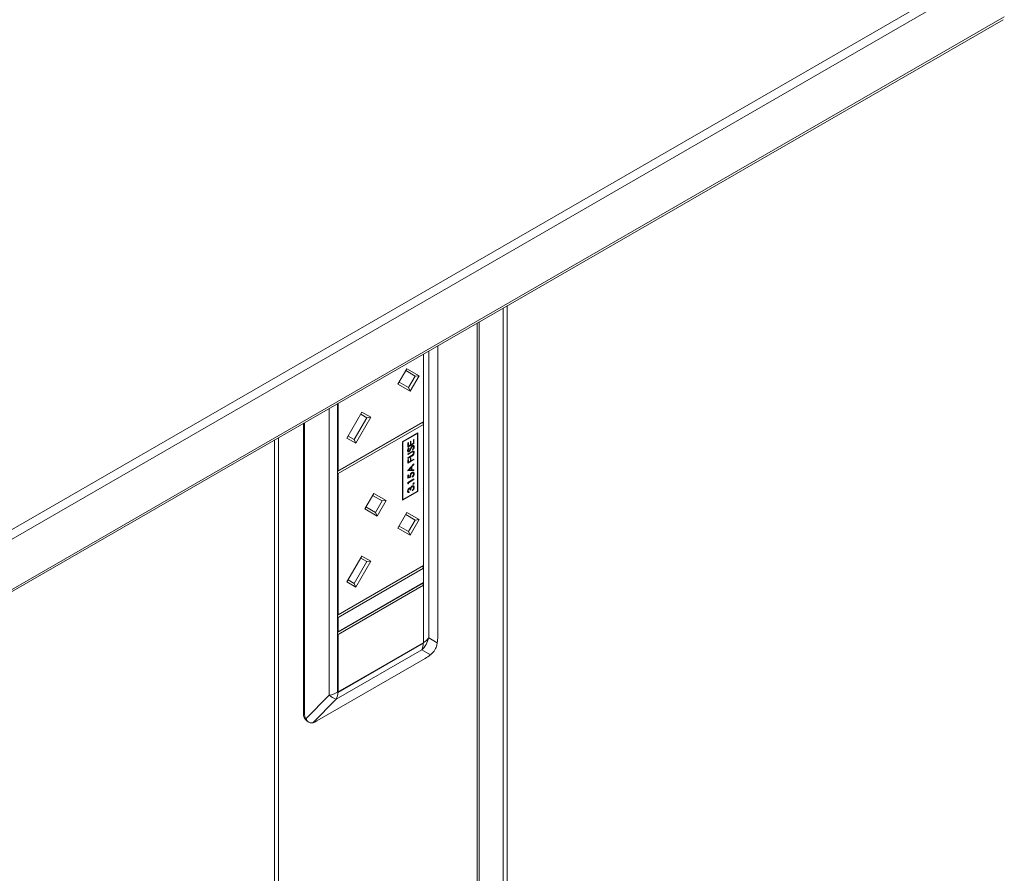
# Model space of a CAD drawing. Units: millimetres. Extents: x 470 to 882, y 3 to 283.
# Drawn here: x 802 to 819, y 177 to 192 of the extents above; entities that cross this region are included whole.
import ezdxf

# ---------------------------------------------------------------- set-up
doc = ezdxf.new("R2010")
doc.units = ezdxf.units.MM

msp = doc.modelspace()

# ---------------------------------------------------------------- linework, layer by layer
at = {"color": 7, "linetype": 'Continuous', "lineweight": 15}
for p, q in [((768.162, 163.878), (818.472, 192.921)), ((818.543, 192.799), (768.232, 163.755)), ((768.212, 162.852), (818.522, 191.896)), ((768.232, 162.898), (818.543, 191.942)), ((810.093, 170.996), (810.093, 187.03)), ((810.022, 170.955), (810.022, 186.989)), ((809.617, 170.935), (809.617, 186.755)), ((808.911, 186.347), (808.911, 181.398)), ((808.665, 185.057), (808.665, 186.205)), ((808.668, 181.299), (808.668, 186.207)), ((808.233, 185.695), (808.385, 185.959)), ((808.527, 185.831), (808.365, 185.925)), ((808.365, 185.925), (808.527, 185.831)), ((808.385, 185.959), (808.595, 185.838)), ((808.415, 185.637), (808.527, 185.831)), ((808.595, 185.838), (808.443, 185.574)), ((808.527, 185.831), (808.595, 185.838)), ((808.443, 185.574), (808.233, 185.695)), ((808.253, 185.73), (808.415, 185.637)), ((808.415, 185.637), (808.443, 185.574)), ((807.205, 180.454), (807.205, 185.362)), ((807.208, 184.216), (807.208, 185.364)), ((807.215, 185.368), (807.215, 184.22)), ((807.367, 184.778), (807.622, 185.22)), ((807.706, 185.125), (807.602, 185.185)), ((807.602, 185.185), (807.706, 185.125)), ((807.622, 185.22), (807.774, 185.132)), ((806.627, 185.029), (806.627, 180.1)), ((806.644, 185.039), (806.644, 180.09)), ((808.651, 185.049), (807.205, 184.214)), ((807.205, 184.21), (808.651, 185.045)), ((807.215, 184.22), (808.665, 185.057)), ((808.665, 185.012), (807.215, 184.175)), ((807.491, 184.753), (807.706, 185.125)), ((807.774, 185.132), (807.519, 184.69)), ((807.706, 185.125), (807.774, 185.132)), ((808.651, 185.045), (808.647, 185.047)), ((808.665, 185.057), (808.651, 185.049)), ((808.651, 185.045), (808.665, 185.02)), ((808.665, 185.057), (808.665, 185.057)), ((808.665, 185.012), (808.665, 185.02)), ((808.665, 182.61), (808.665, 185.012)), ((808.574, 184.867), (808.312, 184.716)), ((808.567, 184.855), (808.319, 184.712)), ((808.559, 184.859), (808.567, 184.855)), ((808.567, 183.875), (808.567, 184.855)), ((808.574, 183.871), (808.574, 184.867)), ((806.133, 184.744), (806.133, 168.71)), ((806.204, 184.785), (806.204, 168.751)), ((807.519, 184.69), (807.367, 184.778)), ((807.387, 184.813), (807.491, 184.753)), ((807.491, 184.753), (807.519, 184.69)), ((808.312, 184.716), (808.312, 183.72)), ((808.312, 184.716), (808.319, 184.712)), ((808.319, 184.712), (808.319, 183.732)), ((808.4, 184.695), (808.411, 184.702)), ((808.4, 184.626), (808.4, 184.695)), ((808.503, 184.69), (808.4, 184.63)), ((808.506, 184.688), (808.4, 184.626)), ((808.408, 184.7), (808.408, 184.646)), ((808.411, 184.702), (808.411, 184.644)), ((808.411, 184.644), (808.444, 184.662)), ((808.444, 184.72), (808.455, 184.727)), ((808.444, 184.662), (808.444, 184.72)), ((808.451, 184.725), (808.451, 184.671)), ((808.451, 184.671), (808.455, 184.669)), ((808.455, 184.727), (808.455, 184.669)), ((808.455, 184.669), (808.495, 184.692)), ((808.495, 184.75), (808.506, 184.757)), ((808.495, 184.692), (808.495, 184.75)), ((808.503, 184.755), (808.503, 184.69)), ((808.503, 184.69), (808.506, 184.688)), ((808.506, 184.757), (808.506, 184.688)), ((808.4, 184.51), (808.464, 184.547)), ((808.46, 184.538), (808.4, 184.503)), ((808.464, 184.536), (808.4, 184.499)), ((808.4, 184.499), (808.4, 184.51)), ((808.405, 184.572), (808.408, 184.57)), ((808.408, 184.646), (808.411, 184.644)), ((808.409, 184.562), (808.413, 184.559)), ((808.415, 184.608), (808.422, 184.602)), ((808.415, 184.608), (808.418, 184.604)), ((808.418, 184.604), (808.422, 184.602)), ((808.419, 184.552), (808.422, 184.549)), ((808.435, 184.568), (808.438, 184.566)), ((808.449, 184.596), (808.453, 184.594)), ((808.46, 184.538), (808.464, 184.536)), ((808.466, 184.628), (808.47, 184.626)), ((808.477, 184.638), (808.48, 184.636)), ((808.477, 184.546), (808.48, 184.544)), ((808.486, 184.578), (808.48, 184.586)), ((808.492, 184.543), (808.487, 184.546)), ((808.492, 184.637), (808.488, 184.64)), ((808.505, 184.631), (808.509, 184.629)), ((808.505, 184.537), (808.509, 184.535)), ((808.4, 184.443), (808.464, 184.479)), ((808.461, 184.471), (808.4, 184.436)), ((808.464, 184.469), (808.4, 184.432)), ((808.4, 184.432), (808.4, 184.443)), ((808.4, 184.41), (808.411, 184.416)), ((808.503, 184.413), (808.4, 184.354)), ((808.506, 184.411), (808.4, 184.35)), ((808.4, 184.35), (808.4, 184.41)), ((808.4, 184.224), (808.506, 184.342)), ((808.408, 184.414), (808.408, 184.369)), ((808.408, 184.369), (808.411, 184.367)), ((808.411, 184.416), (808.411, 184.367)), ((808.411, 184.367), (808.444, 184.386)), ((808.444, 184.435), (808.455, 184.441)), ((808.444, 184.386), (808.444, 184.435)), ((808.451, 184.439), (808.451, 184.394)), ((808.451, 184.394), (808.455, 184.392)), ((808.455, 184.441), (808.455, 184.392)), ((808.455, 184.392), (808.506, 184.422)), ((808.461, 184.471), (808.464, 184.469)), ((808.503, 184.332), (808.469, 184.294)), ((808.506, 184.33), (808.472, 184.292)), ((808.483, 184.486), (808.487, 184.484)), ((808.503, 184.42), (808.503, 184.413)), ((808.503, 184.413), (808.506, 184.411)), ((808.503, 184.338), (808.503, 184.332)), ((808.503, 184.332), (808.506, 184.33)), ((808.506, 184.422), (808.506, 184.411)), ((808.506, 184.342), (808.506, 184.33)), ((807.205, 184.214), (807.208, 184.216)), ((807.208, 184.18), (807.205, 184.186)), ((807.215, 184.22), (807.208, 184.216)), ((807.208, 184.18), (807.215, 184.175)), ((807.208, 181.769), (807.208, 184.18)), ((807.215, 184.175), (807.215, 181.773)), ((808.506, 184.226), (808.4, 184.223)), ((808.4, 184.223), (808.4, 184.224)), ((808.503, 184.228), (808.401, 184.225)), ((808.458, 184.282), (808.417, 184.237)), ((808.417, 184.237), (808.421, 184.235)), ((808.461, 184.28), (808.421, 184.235)), ((808.421, 184.235), (808.461, 184.237)), ((808.458, 184.282), (808.461, 184.28)), ((808.461, 184.237), (808.461, 184.28)), ((808.468, 184.183), (808.471, 184.18)), ((808.469, 184.294), (808.469, 184.239)), ((808.469, 184.294), (808.472, 184.292)), ((808.469, 184.239), (808.472, 184.237)), ((808.472, 184.292), (808.472, 184.237)), ((808.472, 184.237), (808.506, 184.238)), ((808.491, 184.182), (808.486, 184.185)), ((808.503, 184.238), (808.503, 184.228)), ((808.503, 184.228), (808.506, 184.226)), ((808.505, 184.173), (808.509, 184.171)), ((808.506, 184.238), (808.506, 184.226)), ((808.4, 184.146), (808.411, 184.152)), ((808.4, 184.096), (808.4, 184.146)), ((808.45, 184.116), (808.4, 184.099)), ((808.453, 184.114), (808.4, 184.096)), ((808.4, 184.023), (808.506, 184.085)), ((808.4, 184.001), (808.4, 184.023)), ((808.408, 184.002), (808.4, 184.002)), ((808.411, 184), (808.4, 184.001)), ((808.408, 184.15), (808.408, 184.112)), ((808.408, 184.112), (808.411, 184.11)), ((808.503, 184.076), (808.408, 184.021)), ((808.408, 184.021), (808.408, 184.002)), ((808.408, 184.021), (808.411, 184.019)), ((808.408, 184.002), (808.411, 184)), ((808.411, 184.152), (808.411, 184.11)), ((808.411, 184.11), (808.439, 184.12)), ((808.506, 184.074), (808.411, 184.019)), ((808.411, 184.019), (808.411, 184)), ((808.444, 184.139), (808.448, 184.137)), ((808.45, 184.116), (808.453, 184.114)), ((808.479, 184.116), (808.479, 184.127)), ((808.495, 183.997), (808.499, 183.995)), ((808.503, 184.082), (808.503, 184.076)), ((808.503, 184.076), (808.506, 184.074)), ((808.504, 184.013), (808.508, 184.011)), ((808.506, 184.085), (808.506, 184.074)), ((807.67, 183.573), (807.823, 183.837)), ((807.823, 183.837), (808.033, 183.715)), ((808.312, 183.72), (808.574, 183.871)), ((808.319, 183.732), (808.567, 183.875)), ((808.405, 183.883), (808.408, 183.881)), ((808.41, 183.869), (808.415, 183.866)), ((808.421, 183.917), (808.425, 183.915)), ((808.421, 183.867), (808.421, 183.856)), ((808.421, 183.856), (808.425, 183.854)), ((808.425, 183.865), (808.425, 183.854)), ((808.435, 183.916), (808.431, 183.918)), ((808.45, 183.902), (808.439, 183.896)), ((808.453, 183.9), (808.442, 183.894)), ((808.443, 183.926), (808.447, 183.924)), ((808.45, 183.902), (808.453, 183.9)), ((808.472, 183.953), (808.476, 183.951)), ((808.478, 183.88), (808.478, 183.891)), ((808.491, 183.952), (808.486, 183.954)), ((808.505, 183.941), (808.509, 183.939)), ((808.567, 183.875), (808.574, 183.871)), ((807.965, 183.709), (807.803, 183.802)), ((807.803, 183.802), (807.965, 183.709)), ((807.852, 183.514), (807.965, 183.709)), ((808.033, 183.715), (807.88, 183.451)), ((807.965, 183.709), (808.033, 183.715)), ((808.312, 183.736), (808.319, 183.732)), ((807.88, 183.451), (807.67, 183.573)), ((807.69, 183.607), (807.852, 183.514)), ((807.852, 183.514), (807.88, 183.451)), ((808.233, 183.248), (808.385, 183.512)), ((808.385, 183.512), (808.595, 183.391)), ((808.527, 183.384), (808.365, 183.477)), ((808.365, 183.477), (808.527, 183.384)), ((808.415, 183.189), (808.527, 183.384)), ((808.595, 183.391), (808.443, 183.126)), ((808.527, 183.384), (808.595, 183.391)), ((808.443, 183.126), (808.233, 183.248)), ((808.253, 183.282), (808.415, 183.189)), ((808.415, 183.189), (808.443, 183.126)), ((807.367, 182.33), (807.622, 182.772)), ((807.491, 182.305), (807.706, 182.677)), ((807.774, 182.684), (807.519, 182.242)), ((807.706, 182.677), (807.602, 182.738)), ((807.602, 182.738), (807.706, 182.677)), ((807.622, 182.772), (807.774, 182.684)), ((807.706, 182.677), (807.774, 182.684)), ((808.651, 182.601), (807.205, 181.767)), ((807.205, 181.763), (808.651, 182.597)), ((807.215, 181.773), (808.665, 182.61)), ((808.665, 182.565), (807.215, 181.728)), ((808.651, 182.597), (808.647, 182.599)), ((808.665, 182.61), (808.651, 182.601)), ((808.651, 182.597), (808.665, 182.573)), ((808.665, 182.61), (808.665, 182.61)), ((808.665, 182.565), (808.665, 182.573)), ((808.665, 182.32), (808.665, 182.565)), ((808.651, 182.312), (807.205, 181.477)), ((807.215, 181.483), (808.665, 182.32)), ((807.519, 182.242), (807.367, 182.33)), ((807.387, 182.365), (807.491, 182.305)), ((808.665, 182.32), (808.651, 182.312)), ((808.665, 182.32), (808.665, 182.32)), ((807.205, 181.473), (808.651, 182.307)), ((808.665, 182.275), (807.215, 181.438)), ((807.491, 182.305), (807.519, 182.242)), ((808.651, 182.307), (808.647, 182.309)), ((808.651, 182.307), (808.665, 182.283)), ((808.665, 182.283), (808.665, 182.275)), ((808.665, 181.295), (808.665, 182.275)), ((807.205, 181.767), (807.208, 181.769)), ((807.208, 181.732), (807.205, 181.738)), ((807.215, 181.773), (807.208, 181.769)), ((807.208, 181.732), (807.215, 181.728)), ((807.208, 181.479), (807.208, 181.732)), ((807.215, 181.728), (807.215, 181.483)), ((807.205, 181.477), (807.208, 181.479)), ((807.215, 181.483), (807.208, 181.479)), ((807.208, 181.442), (807.205, 181.448)), ((807.215, 181.438), (807.208, 181.442)), ((807.208, 180.454), (807.208, 181.442)), ((807.215, 181.438), (807.215, 180.458)), ((808.756, 181.379), (808.902, 181.295)), ((807.184, 180.335), (808.637, 181.174)), ((808.665, 181.295), (807.208, 180.454)), ((807.21, 180.451), (808.663, 181.29)), ((807.215, 180.458), (808.665, 181.295)), ((808.784, 181.089), (808.637, 181.174)), ((808.665, 181.295), (808.668, 181.293)), ((806.856, 179.967), (808.698, 181.031)), ((806.666, 180.004), (807.065, 180.404)), ((807.184, 180.335), (806.785, 179.935)), ((807.208, 180.454), (807.205, 180.456)), ((807.208, 180.454), (807.215, 180.458)), ((806.627, 180.1), (806.644, 180.09)), ((806.689, 179.963), (806.72, 179.944))]:
    msp.add_line(p, q, dxfattribs=at)
at = {"color": 8, "linetype": 'Continuous', "lineweight": 15}
for p, q in [((809.581, 170.884), (809.581, 186.734)), ((808.756, 186.258), (808.756, 181.379)), ((807.065, 185.282), (807.065, 180.404))]:
    msp.add_line(p, q, dxfattribs=at)
at = {"color": 7, "linetype": 'Continuous', "lineweight": 15}
for centre, radius, start, end in [((808.349, 181.477), 0.418, 313.5038, 346.4962), ((808.54, 181.526), 0.261, 299.5014, 325.8196), ((808.402, 181.288), 0.261, 334.1792, 0.4954), ((808.477, 181.612), 0.372, 299.9951, 300.9345), ((808.296, 181.299), 0.372, 359.0629, 0.0022), ((806.966, 180.897), 0.503, 281.419, 298.3461), ((807.325, 180.717), 0.407, 230.3142, 249.675), ((806.949, 180.449), 0.261, 334.1792, 0.4954), ((806.833, 180.454), 0.372, 359.0629, 0.0022), ((807.019, 180.782), 0.382, 299.0733, 299.9952), ((806.774, 180.084), 0.148, 173.7012, 234.9867)]:
    msp.add_arc(centre, radius, start, end, dxfattribs=at)
for centre, major_axis, ratio, start_param, end_param in [((808.796, 181.219), (0.074, 0.303), 0.288159, 5.034584, 5.413506), ((808.796, 181.219), (0.225, 0.215), 0.288192, 4.011135, 4.390056), ((806.954, 180.156), (0.293, 0.143), 0.715584, 2.805187, 3.184109), ((806.954, 180.156), (0.225, 0.215), 0.288192, 3.632213, 4.011135)]:
    msp.add_ellipse(centre, major_axis=major_axis, ratio=ratio, start_param=start_param, end_param=end_param, dxfattribs=at)
for points, knots in [([(808.397, 184.565), (808.398, 184.569), (808.398, 184.577), (808.405, 184.593), (808.411, 184.602), (808.415, 184.608)], [0, 0, 0, 0, 0.27975, 0.559501, 1, 1, 1, 1]), ([(808.422, 184.549), (808.418, 184.548), (808.411, 184.545), (808.403, 184.548), (808.398, 184.556), (808.398, 184.562), (808.397, 184.565)], [0, 0, 0, 0, 0.279553, 0.558798, 0.779378, 1, 1, 1, 1]), ([(808.419, 184.552), (808.415, 184.55), (808.408, 184.547), (808.404, 184.549), (808.402, 184.55)], [0, 0, 0, 0, 0.588913, 1, 1, 1, 1]), ([(808.418, 184.604), (808.415, 184.599), (808.409, 184.591), (808.405, 184.579), (808.405, 184.575), (808.405, 184.572)], [0, 0, 0, 0, 0.5598185, 0.7798479, 1, 1, 1, 1]), ([(808.405, 184.572), (808.405, 184.57), (808.405, 184.566), (808.408, 184.562), (808.409, 184.561), (808.409, 184.561)], [0, 0, 0, 0, 0.491235, 0.981388, 1, 1, 1, 1]), ([(808.422, 184.602), (808.418, 184.597), (808.413, 184.589), (808.409, 184.577), (808.408, 184.573), (808.408, 184.57)], [0, 0, 0, 0, 0.5598185, 0.7798479, 1, 1, 1, 1]), ([(808.408, 184.57), (808.409, 184.568), (808.409, 184.563), (808.412, 184.559), (808.417, 184.558), (808.42, 184.559), (808.422, 184.56)], [0, 0, 0, 0, 0.280274, 0.559931, 0.77992, 1, 1, 1, 1]), ([(808.435, 184.568), (808.432, 184.564), (808.427, 184.557), (808.421, 184.553), (808.419, 184.552)], [0, 0, 0, 0, 0.55984, 1, 1, 1, 1]), ([(808.422, 184.56), (808.423, 184.561), (808.426, 184.563), (808.431, 184.569), (808.434, 184.573), (808.435, 184.576)], [0, 0, 0, 0, 0.279946, 0.559774, 1, 1, 1, 1]), ([(808.438, 184.566), (808.436, 184.562), (808.431, 184.555), (808.425, 184.551), (808.422, 184.549)], [0, 0, 0, 0, 0.55984, 1, 1, 1, 1]), ([(808.435, 184.576), (808.438, 184.58), (808.441, 184.588), (808.445, 184.595), (808.446, 184.599)], [0, 0, 0, 0, 0.559906, 1, 1, 1, 1]), ([(808.449, 184.596), (808.447, 184.591), (808.442, 184.581), (808.437, 184.572), (808.435, 184.568)], [0, 0, 0, 0, 0.560413, 1, 1, 1, 1]), ([(808.453, 184.594), (808.45, 184.589), (808.446, 184.579), (808.441, 184.57), (808.438, 184.566)], [0, 0, 0, 0, 0.560413, 1, 1, 1, 1]), ([(808.446, 184.599), (808.451, 184.609), (808.458, 184.624), (808.471, 184.64), (808.477, 184.645), (808.48, 184.647)], [0, 0, 0, 0, 0.560115, 0.780284, 1, 1, 1, 1]), ([(808.466, 184.628), (808.463, 184.622), (808.456, 184.612), (808.451, 184.601), (808.449, 184.596)], [0, 0, 0, 0, 0.559496, 1, 1, 1, 1]), ([(808.47, 184.626), (808.466, 184.62), (808.46, 184.61), (808.455, 184.599), (808.453, 184.594)], [0, 0, 0, 0, 0.559496, 1, 1, 1, 1]), ([(808.477, 184.546), (808.474, 184.545), (808.468, 184.542), (808.463, 184.539), (808.46, 184.538)], [0, 0, 0, 0, 0.5596244, 1, 1, 1, 1]), ([(808.464, 184.547), (808.47, 184.55), (808.482, 184.557), (808.498, 184.559), (808.507, 184.55), (808.508, 184.54), (808.509, 184.535)], [0, 0, 0, 0, 0.2816547, 0.5601107, 0.7800798, 1, 1, 1, 1]), ([(808.48, 184.544), (808.477, 184.543), (808.472, 184.54), (808.466, 184.537), (808.464, 184.536)], [0, 0, 0, 0, 0.5596244, 1, 1, 1, 1]), ([(808.464, 184.479), (808.466, 184.481), (808.471, 184.483), (808.476, 184.487), (808.478, 184.488)], [0, 0, 0, 0, 0.560124, 1, 1, 1, 1]), ([(808.477, 184.638), (808.474, 184.637), (808.471, 184.634), (808.468, 184.63), (808.466, 184.628)], [0, 0, 0, 0, 0.55899, 1, 1, 1, 1]), ([(808.48, 184.636), (808.478, 184.635), (808.474, 184.632), (808.471, 184.628), (808.47, 184.626)], [0, 0, 0, 0, 0.55899, 1, 1, 1, 1]), ([(808.488, 184.639), (808.487, 184.64), (808.483, 184.641), (808.479, 184.639), (808.477, 184.638)], [0, 0, 0, 0, 0.488166, 1, 1, 1, 1]), ([(808.488, 184.545), (808.486, 184.546), (808.483, 184.547), (808.479, 184.547), (808.477, 184.546)], [0, 0, 0, 0, 0.461502, 1, 1, 1, 1]), ([(808.478, 184.488), (808.481, 184.491), (808.488, 184.496), (808.496, 184.511), (808.497, 184.522), (808.498, 184.528)], [0, 0, 0, 0, 0.281057, 0.560821, 1, 1, 1, 1]), ([(808.48, 184.647), (808.485, 184.649), (808.493, 184.653), (808.503, 184.648), (808.508, 184.64), (808.509, 184.633), (808.509, 184.629)], [0, 0, 0, 0, 0.279183, 0.559085, 0.779446, 1, 1, 1, 1]), ([(808.498, 184.623), (808.498, 184.626), (808.497, 184.632), (808.493, 184.638), (808.487, 184.639), (808.482, 184.637), (808.48, 184.636)], [0, 0, 0, 0, 0.280276, 0.560148, 0.780153, 1, 1, 1, 1]), ([(808.48, 184.586), (808.485, 184.592), (808.492, 184.601), (808.497, 184.614), (808.498, 184.62), (808.498, 184.623)], [0, 0, 0, 0, 0.5593206, 0.7797817, 1, 1, 1, 1]), ([(808.498, 184.528), (808.498, 184.531), (808.497, 184.538), (808.493, 184.543), (808.487, 184.545), (808.482, 184.544), (808.48, 184.544)], [0, 0, 0, 0, 0.279787, 0.559377, 0.779569, 1, 1, 1, 1]), ([(808.505, 184.631), (808.505, 184.626), (808.504, 184.617), (808.496, 184.598), (808.488, 184.587), (808.482, 184.58)], [0, 0, 0, 0, 0.27988, 0.559666, 1, 1, 1, 1]), ([(808.505, 184.537), (808.505, 184.532), (808.505, 184.522), (808.499, 184.508), (808.492, 184.495), (808.486, 184.489), (808.483, 184.486)], [0, 0, 0, 0, 0.280221, 0.559914, 0.779952, 1, 1, 1, 1]), ([(808.509, 184.629), (808.509, 184.624), (808.508, 184.615), (808.5, 184.596), (808.491, 184.585), (808.486, 184.578)], [0, 0, 0, 0, 0.27988, 0.559666, 1, 1, 1, 1]), ([(808.509, 184.535), (808.509, 184.53), (808.508, 184.52), (808.503, 184.506), (808.495, 184.493), (808.49, 184.487), (808.487, 184.484)], [0, 0, 0, 0, 0.280221, 0.559914, 0.779952, 1, 1, 1, 1]), ([(808.491, 184.652), (808.494, 184.652), (808.5, 184.65), (808.505, 184.642), (808.505, 184.635), (808.505, 184.631)], [0, 0, 0, 0, 0.333776, 0.666742, 1, 1, 1, 1]), ([(808.5, 184.554), (808.501, 184.553), (808.505, 184.55), (808.505, 184.542), (808.505, 184.537)], [0, 0, 0, 0, 0.259033, 1, 1, 1, 1]), ([(808.483, 184.486), (808.479, 184.482), (808.472, 184.477), (808.464, 184.472), (808.461, 184.471)], [0, 0, 0, 0, 0.559499, 1, 1, 1, 1]), ([(808.487, 184.484), (808.482, 184.48), (808.475, 184.475), (808.468, 184.47), (808.464, 184.469)], [0, 0, 0, 0, 0.559499, 1, 1, 1, 1]), ([(808.437, 184.133), (808.437, 184.139), (808.439, 184.152), (808.448, 184.17), (808.46, 184.184), (808.468, 184.189), (808.472, 184.192)], [0, 0, 0, 0, 0.279688, 0.559025, 0.779292, 1, 1, 1, 1]), ([(808.468, 184.183), (808.464, 184.18), (808.457, 184.175), (808.449, 184.162), (808.445, 184.15), (808.444, 184.143), (808.444, 184.139)], [0, 0, 0, 0, 0.279539, 0.558617, 0.779047, 1, 1, 1, 1]), ([(808.471, 184.18), (808.468, 184.178), (808.46, 184.173), (808.452, 184.16), (808.448, 184.148), (808.448, 184.141), (808.448, 184.137)], [0, 0, 0, 0, 0.279539, 0.558617, 0.779047, 1, 1, 1, 1]), ([(808.486, 184.184), (808.486, 184.185), (808.484, 184.187), (808.477, 184.187), (808.471, 184.184), (808.468, 184.183)], [0, 0, 0, 0, 0.109961, 0.554739, 1, 1, 1, 1]), ([(808.498, 184.165), (808.498, 184.169), (808.497, 184.178), (808.489, 184.184), (808.481, 184.185), (808.474, 184.182), (808.471, 184.18)], [0, 0, 0, 0, 0.279617, 0.559357, 0.779559, 1, 1, 1, 1]), ([(808.472, 184.192), (808.477, 184.194), (808.488, 184.199), (808.501, 184.195), (808.508, 184.185), (808.509, 184.175), (808.509, 184.171)], [0, 0, 0, 0, 0.279864, 0.559271, 0.779424, 1, 1, 1, 1]), ([(808.505, 184.173), (808.505, 184.167), (808.504, 184.156), (808.496, 184.14), (808.486, 184.126), (808.479, 184.121), (808.476, 184.118)], [0, 0, 0, 0, 0.279625, 0.559019, 0.77938, 1, 1, 1, 1]), ([(808.509, 184.171), (808.509, 184.165), (808.508, 184.154), (808.499, 184.137), (808.49, 184.124), (808.483, 184.119), (808.479, 184.116)], [0, 0, 0, 0, 0.279625, 0.559019, 0.77938, 1, 1, 1, 1]), ([(808.479, 184.127), (808.482, 184.13), (808.488, 184.135), (808.494, 184.146), (808.497, 184.156), (808.498, 184.162), (808.498, 184.165)], [0, 0, 0, 0, 0.28005, 0.559166, 0.779583, 1, 1, 1, 1]), ([(808.49, 184.198), (808.493, 184.197), (808.499, 184.196), (808.504, 184.187), (808.505, 184.177), (808.505, 184.173)], [0, 0, 0, 0, 0.259614, 0.629451, 1, 1, 1, 1]), ([(808.439, 184.12), (808.438, 184.122), (808.437, 184.126), (808.437, 184.131), (808.437, 184.133)], [0, 0, 0, 0, 0.560064, 1, 1, 1, 1]), ([(808.444, 184.139), (808.445, 184.135), (808.446, 184.126), (808.448, 184.119), (808.45, 184.116)], [0, 0, 0, 0, 0.559416, 1, 1, 1, 1]), ([(808.448, 184.137), (808.448, 184.133), (808.449, 184.124), (808.452, 184.117), (808.453, 184.114)], [0, 0, 0, 0, 0.559416, 1, 1, 1, 1]), ([(808.495, 183.997), (808.494, 183.997), (808.492, 183.996), (808.49, 183.997), (808.489, 183.997)], [0, 0, 0, 0, 0.557998, 1, 1, 1, 1]), ([(808.49, 184.001), (808.49, 184.002), (808.49, 184.005), (808.493, 184.01), (808.496, 184.014), (808.498, 184.015), (808.499, 184.016)], [0, 0, 0, 0, 0.279602, 0.559212, 0.779475, 1, 1, 1, 1]), ([(808.499, 183.995), (808.497, 183.995), (808.495, 183.994), (808.492, 183.995), (808.49, 183.997), (808.49, 183.999), (808.49, 184.001)], [0, 0, 0, 0, 0.279576, 0.559284, 0.779552, 1, 1, 1, 1]), ([(808.504, 184.013), (808.504, 184.011), (808.504, 184.008), (808.501, 184.003), (808.498, 184), (808.496, 183.998), (808.495, 183.997)], [0, 0, 0, 0, 0.279581, 0.559143, 0.779575, 1, 1, 1, 1]), ([(808.499, 184.016), (808.5, 184.016), (808.503, 184.018), (808.506, 184.016), (808.507, 184.014), (808.508, 184.012), (808.508, 184.011)], [0, 0, 0, 0, 0.279469, 0.559358, 0.779674, 1, 1, 1, 1]), ([(808.508, 184.011), (808.507, 184.009), (808.507, 184.006), (808.505, 184.001), (808.502, 183.998), (808.5, 183.996), (808.499, 183.995)], [0, 0, 0, 0, 0.279581, 0.559143, 0.779575, 1, 1, 1, 1]), ([(808.503, 184.017), (808.503, 184.016), (808.504, 184.016), (808.504, 184.014), (808.504, 184.013)], [0, 0, 0, 0, 0.2387818, 1, 1, 1, 1]), ([(808.397, 183.874), (808.398, 183.88), (808.399, 183.89), (808.406, 183.906), (808.415, 183.919), (808.422, 183.924), (808.425, 183.926)], [0, 0, 0, 0, 0.280085, 0.559868, 0.780099, 1, 1, 1, 1]), ([(808.425, 183.854), (808.421, 183.853), (808.412, 183.851), (808.403, 183.855), (808.398, 183.863), (808.398, 183.871), (808.397, 183.874)], [0, 0, 0, 0, 0.280288, 0.55968, 0.779747, 1, 1, 1, 1]), ([(808.421, 183.917), (808.419, 183.915), (808.413, 183.91), (808.406, 183.897), (808.405, 183.888), (808.405, 183.883)], [0, 0, 0, 0, 0.278859, 0.560074, 1, 1, 1, 1]), ([(808.405, 183.883), (808.405, 183.88), (808.406, 183.874), (808.408, 183.869), (808.411, 183.869), (808.411, 183.868)], [0, 0, 0, 0, 0.479241, 0.956931, 1, 1, 1, 1]), ([(808.425, 183.915), (808.422, 183.913), (808.417, 183.908), (808.41, 183.895), (808.409, 183.886), (808.408, 183.881)], [0, 0, 0, 0, 0.278859, 0.560074, 1, 1, 1, 1]), ([(808.408, 183.881), (808.409, 183.878), (808.409, 183.872), (808.414, 183.865), (808.421, 183.865), (808.425, 183.865)], [0, 0, 0, 0, 0.280636, 0.5603644, 1, 1, 1, 1]), ([(808.421, 183.856), (808.417, 183.854), (808.412, 183.853), (808.408, 183.855), (808.408, 183.855)], [0, 0, 0, 0, 0.868324, 1, 1, 1, 1]), ([(808.431, 183.918), (808.431, 183.918), (808.429, 183.919), (808.426, 183.919), (808.423, 183.918), (808.421, 183.917)], [0, 0, 0, 0, 0.182082, 0.591158, 1, 1, 1, 1]), ([(808.425, 183.926), (808.427, 183.927), (808.432, 183.93), (808.441, 183.93), (808.444, 183.927), (808.447, 183.924)], [0, 0, 0, 0, 0.280508, 0.560792, 1, 1, 1, 1]), ([(808.442, 183.894), (808.442, 183.9), (808.441, 183.91), (808.435, 183.917), (808.429, 183.917), (808.426, 183.916), (808.425, 183.915)], [0, 0, 0, 0, 0.499418, 0.749016, 0.874544, 1, 1, 1, 1]), ([(808.447, 183.924), (808.448, 183.928), (808.45, 183.934), (808.454, 183.94), (808.456, 183.943)], [0, 0, 0, 0, 0.559795, 1, 1, 1, 1]), ([(808.472, 183.953), (808.47, 183.951), (808.467, 183.949), (808.46, 183.941), (808.451, 183.925), (808.45, 183.911), (808.45, 183.902)], [0, 0, 0, 0, 0.125587, 0.251191, 0.500605, 1, 1, 1, 1]), ([(808.476, 183.951), (808.474, 183.949), (808.47, 183.947), (808.463, 183.939), (808.454, 183.923), (808.454, 183.909), (808.453, 183.9)], [0, 0, 0, 0, 0.125587, 0.251191, 0.500605, 1, 1, 1, 1]), ([(808.456, 183.943), (808.459, 183.947), (808.465, 183.955), (808.472, 183.959), (808.475, 183.961)], [0, 0, 0, 0, 0.559419, 1, 1, 1, 1]), ([(808.487, 183.954), (808.485, 183.955), (808.481, 183.957), (808.475, 183.954), (808.472, 183.953)], [0, 0, 0, 0, 0.4805408, 1, 1, 1, 1]), ([(808.505, 183.941), (808.505, 183.935), (808.504, 183.923), (808.496, 183.905), (808.485, 183.891), (808.478, 183.885), (808.474, 183.882)], [0, 0, 0, 0, 0.2798859, 0.5589785, 0.7792629, 1, 1, 1, 1]), ([(808.475, 183.961), (808.48, 183.963), (808.49, 183.968), (808.502, 183.963), (808.508, 183.952), (808.509, 183.943), (808.509, 183.939)], [0, 0, 0, 0, 0.279304, 0.5588383, 0.779277, 1, 1, 1, 1]), ([(808.498, 183.932), (808.498, 183.937), (808.497, 183.945), (808.492, 183.952), (808.484, 183.954), (808.479, 183.952), (808.476, 183.951)], [0, 0, 0, 0, 0.280599, 0.560151, 0.780303, 1, 1, 1, 1]), ([(808.509, 183.939), (808.509, 183.933), (808.508, 183.921), (808.5, 183.903), (808.489, 183.889), (808.481, 183.883), (808.478, 183.88)], [0, 0, 0, 0, 0.2798859, 0.5589785, 0.7792629, 1, 1, 1, 1]), ([(808.478, 183.891), (808.481, 183.894), (808.486, 183.899), (808.491, 183.906), (808.492, 183.909)], [0, 0, 0, 0, 0.560694, 1, 1, 1, 1]), ([(808.49, 183.966), (808.493, 183.966), (808.499, 183.964), (808.504, 183.954), (808.505, 183.945), (808.505, 183.941)], [0, 0, 0, 0, 0.306862, 0.653207, 1, 1, 1, 1]), ([(808.492, 183.909), (808.494, 183.913), (808.498, 183.922), (808.498, 183.929), (808.498, 183.932)], [0, 0, 0, 0, 0.558748, 1, 1, 1, 1]), ([(808.784, 181.089), (808.806, 181.11), (808.852, 181.152), (808.889, 181.228), (808.899, 181.276), (808.902, 181.295)], [0, 0, 0, 0, 0.382406, 0.765299, 1, 1, 1, 1]), ([(806.666, 180.004), (806.679, 179.985), (806.705, 179.948), (806.748, 179.929), (806.775, 179.934), (806.785, 179.935)], [0, 0, 0, 0, 0.3824064, 0.7652988, 1, 1, 1, 1])]:
    msp.add_open_spline(points, degree=3, knots=knots, dxfattribs=at)

doc.saveas('drawing.dxf')
